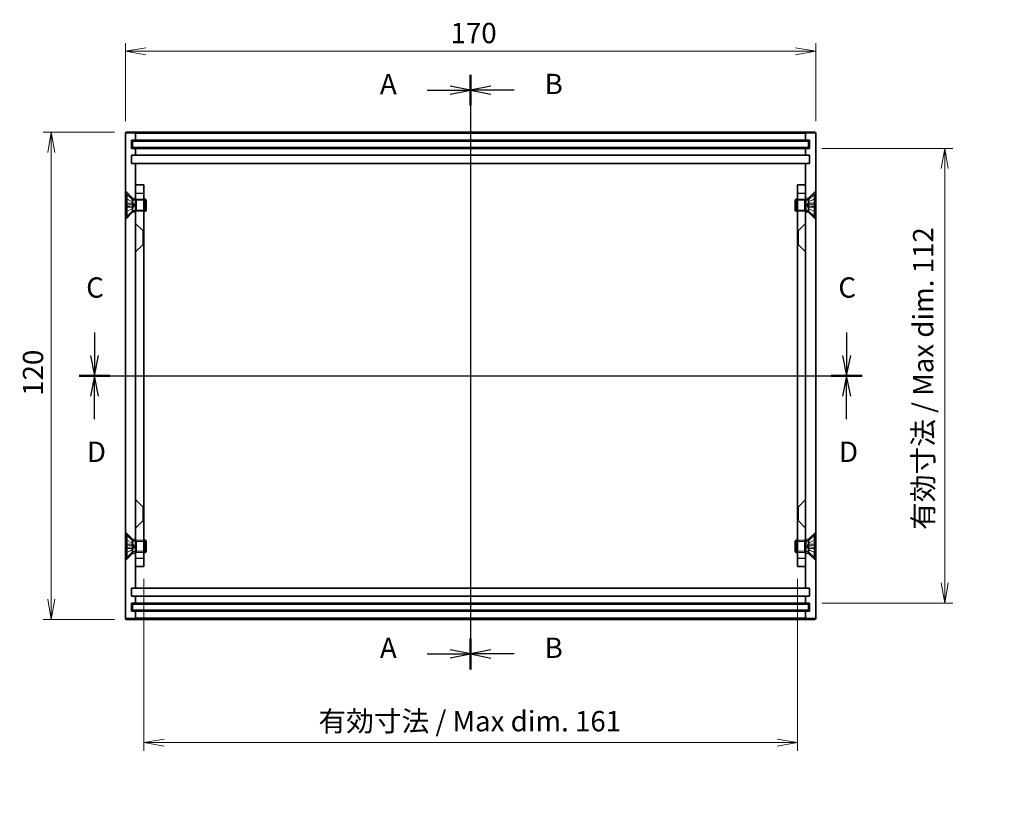
# Model space of a CAD drawing. Units: millimetres. Extents: x 22 to 2789, y 12 to 574.
# Drawn here: x 1578 to 1821, y 188 to 380 of the extents above; entities that cross this region are included whole.
import ezdxf

# ---------------------------------------------------------------- set-up
doc = ezdxf.new("R2010")
doc.units = ezdxf.units.MM
doc.header["$LTSCALE"] = 1.5
doc.layers.get('Defpoints').update_dxf_attribs({"lineweight": 25})
for name, color, linetype, lineweight in [('Centerline (ISO)', 131, 'Continuous', 18), ('Dimension (ISO)', 7, 'Continuous', 18), ('Dimension (ISO) @ 1', 7, 'Continuous', 18), ('Hidden (ISO)', 7, 'Continuous', 18), ('Hidden Narrow (ISO)', 7, 'Continuous', 18), ('Section Line (ISO)', 7, 'Continuous', 25), ('Visible (ISO)', 7, 'Continuous', 35), ('Visible Narrow (ISO)', 7, 'Continuous', 25)]:
    doc.layers.add(name, color=color, linetype=linetype, lineweight=lineweight)
doc.styles.add('Note Text (TK)', font='MS PGothic.ttf')
doc.dimstyles.new('Default - Method 1b (TK)', dxfattribs={"dimscale": 1.5, "dimtxt": 2.5, "dimasz": 2.5, "dimexe": 1, "dimexo": 1.5, "dimgap": 1, "dimtad": 1, "dimtoh": 1, "dimdsep": 46, "dimtxsty": 'Note Text (TK)', "dimblk": 'OPEN', "dimcen": 0.09, "dimdle": 5, "dimclrd": 100, "dimclre": 100, "dimclrt": 7, "dimadec": 1, "dimazin": 1, "dimtfac": 1, "dimtmove": 0, "dimatfit": 3, "dimldrblk": 'OPEN', "dimfxl": 1, "dimtolj": 1, "dimlwd": -1, "dimlwe": -1, "dimarcsym": 0})

# ---------------------------------------------------------------- blocks, each defined once
blk = doc.blocks.new('2dTransSection0')
at = {"layer": 'Section Line (ISO)', "linetype": 'Continuous'}
for p, q in [((154.05, 185.36), (154.05, 112.15)), ((148.7, 183.47), (151.55, 183.47)), ((154.05, 183.47), (151.55, 183.97)), ((151.55, 183.47), (154.05, 183.47)), ((151.55, 182.97), (154.05, 183.47)), ((148.7, 114.05), (151.55, 114.05)), ((154.05, 114.05), (151.55, 114.55)), ((151.55, 114.05), (154.05, 114.05)), ((151.55, 113.55), (154.05, 114.05))]:
    blk.add_line(p, q, dxfattribs=at)
at = {"layer": 'Section Line (ISO)', "linetype": 'Continuous', "lineweight": 50}
for p, q in [((154.05, 185.36), (154.05, 181.58)), ((154.05, 115.94), (154.05, 112.15))]:
    blk.add_line(p, q, dxfattribs=at)
at = {"layer": 'Section Line (ISO)', "char_height": 2.5, "attachment_point": 7, "style": 'Note Text (TK)'}
for insert in [(142.88, 182.18), (142.88, 112.76)]:
    blk.add_mtext('A', dxfattribs=dict(at, insert=insert))
blk = doc.blocks.new('2dTransSection1')
at = {"layer": 'Section Line (ISO)', "linetype": 'Continuous'}
for p, q in [((154.05, 185.35), (154.05, 112.15)), ((156.55, 183.96), (154.05, 183.46)), ((156.55, 183.46), (154.05, 183.46)), ((154.05, 183.46), (156.55, 182.96)), ((159.39, 183.46), (156.55, 183.46)), ((156.55, 114.54), (154.05, 114.04)), ((156.55, 114.04), (154.05, 114.04)), ((154.05, 114.04), (156.55, 113.54)), ((159.39, 114.04), (156.55, 114.04))]:
    blk.add_line(p, q, dxfattribs=at)
at = {"layer": 'Section Line (ISO)', "linetype": 'Continuous', "lineweight": 50}
for p, q in [((154.05, 185.35), (154.05, 181.57)), ((154.05, 115.94), (154.05, 112.15))]:
    blk.add_line(p, q, dxfattribs=at)
at = {"layer": 'Section Line (ISO)', "char_height": 2.5, "attachment_point": 7, "style": 'Note Text (TK)'}
for insert in [(163.16, 182.19), (163.16, 112.77)]:
    blk.add_mtext('B', dxfattribs=dict(at, insert=insert))
blk = doc.blocks.new('2dTransSection2')
at = {"layer": 'Section Line (ISO)', "linetype": 'Continuous'}
for p, q in [((107.73, 153.64), (107.73, 150.79)), ((200.35, 153.64), (200.35, 150.79)), ((107.23, 150.79), (107.73, 148.29)), ((107.73, 150.79), (107.73, 148.29)), ((107.73, 148.29), (108.23, 150.79)), ((199.85, 150.79), (200.35, 148.29)), ((200.35, 150.79), (200.35, 148.29)), ((200.35, 148.29), (200.85, 150.79)), ((105.84, 148.29), (202.24, 148.29))]:
    blk.add_line(p, q, dxfattribs=at)
at = {"layer": 'Section Line (ISO)', "linetype": 'Continuous', "lineweight": 50}
for p, q in [((105.84, 148.29), (109.63, 148.29)), ((198.46, 148.29), (202.24, 148.29))]:
    blk.add_line(p, q, dxfattribs=at)
at = {"layer": 'Section Line (ISO)', "char_height": 2.5, "attachment_point": 7, "style": 'Note Text (TK)'}
for insert in [(106.71, 157.13), (199.33, 157.13)]:
    blk.add_mtext('C', dxfattribs=dict(at, insert=insert))
blk = doc.blocks.new('2dTransSection3')
at = {"layer": 'Section Line (ISO)', "linetype": 'Continuous'}
for p, q in [((105.85, 148.29), (202.25, 148.29)), ((107.74, 148.29), (107.24, 145.79)), ((107.74, 145.79), (107.74, 148.29)), ((108.24, 145.79), (107.74, 148.29)), ((200.35, 148.29), (199.85, 145.79)), ((200.35, 145.79), (200.35, 148.29)), ((200.85, 145.79), (200.35, 148.29)), ((107.74, 142.95), (107.74, 145.79)), ((200.35, 142.95), (200.35, 145.79))]:
    blk.add_line(p, q, dxfattribs=at)
at = {"layer": 'Section Line (ISO)', "linetype": 'Continuous', "lineweight": 50}
for p, q in [((105.85, 148.29), (109.64, 148.29)), ((198.46, 148.29), (202.25, 148.29))]:
    blk.add_line(p, q, dxfattribs=at)
at = {"layer": 'Section Line (ISO)', "char_height": 2.5, "attachment_point": 7, "style": 'Note Text (TK)'}
for insert in [(106.8, 136.9), (199.41, 136.9)]:
    blk.add_mtext('D', dxfattribs=dict(at, insert=insert))
blk = doc.blocks.new('_Open')
at = {"color": 0, "linetype": 'ByBlock', "lineweight": -2}
for p, q in [((-1, 0.167), (0, 0)), ((-1, -0.167), (0, 0)), ((0, 0), (-1, 0))]:
    blk.add_line(p, q, dxfattribs=at)
blk = doc.blocks.new('*D49')
at = {"layer": 'Defpoints', "color": 0}
for p in [(1774.34, 372.49), (1604.34, 352.29), (1774.34, 352.29)]:
    blk.add_point(p, dxfattribs=at)
at = {"layer": 'Dimension (ISO)', "color": 100}
for p, q in [((1604.34, 355.29), (1604.34, 374.49)), ((1774.34, 355.29), (1774.34, 374.49)), ((1609.34, 372.49), (1769.34, 372.49))]:
    blk.add_line(p, q, dxfattribs=at)
at = {"layer": 'Dimension (ISO)', "color": 100, "xscale": 5, "yscale": 5, "zscale": 5, "rotation": 180}
blk.add_blockref('_Open', (1604.34, 372.49), dxfattribs=at)
at = {"layer": 'Dimension (ISO)', "color": 100, "xscale": 5, "yscale": 5, "zscale": 5}
blk.add_blockref('_Open', (1774.34, 372.49), dxfattribs=at)
at = {"layer": 'Dimension (ISO)', "color": 7, "insert": (1684.4, 376.99), "char_height": 5, "attachment_point": 4, "style": 'Note Text (TK)'}
blk.add_mtext('\\A1;170', dxfattribs=at)
blk = doc.blocks.new('*D50')
at = {"layer": 'Defpoints', "color": 0}
for p in [(1604.64, 352.59), (1586.08, 232.59), (1604.64, 232.59)]:
    blk.add_point(p, dxfattribs=at)
at = {"layer": 'Dimension (ISO)', "color": 100}
for p, q in [((1601.64, 352.59), (1584.08, 352.59)), ((1586.08, 347.59), (1586.08, 237.59)), ((1601.64, 232.59), (1584.08, 232.59))]:
    blk.add_line(p, q, dxfattribs=at)
at = {"layer": 'Dimension (ISO)', "color": 100, "xscale": 5, "yscale": 5, "zscale": 5}
for p, rotation in [((1586.08, 352.59), 90), ((1586.08, 232.59), 270)]:
    blk.add_blockref('_Open', p, dxfattribs=dict(at, rotation=rotation))
at = {"layer": 'Dimension (ISO)', "color": 7, "insert": (1581.58, 287.65), "char_height": 5, "attachment_point": 4, "rotation": 90, "style": 'Note Text (TK)'}
blk.add_mtext('\\A1;120', dxfattribs=at)
blk = doc.blocks.new('*D51')
at = {"layer": 'Defpoints', "color": 0}
for p in [(1608.84, 245.59), (1769.84, 245.59), (1769.84, 202.25)]:
    blk.add_point(p, dxfattribs=at)
at = {"layer": 'Dimension (ISO)', "color": 100}
for p, q in [((1608.84, 242.59), (1608.84, 200.25)), ((1769.84, 242.59), (1769.84, 200.25)), ((1613.84, 202.25), (1764.84, 202.25))]:
    blk.add_line(p, q, dxfattribs=at)
at = {"layer": 'Dimension (ISO)', "color": 100, "xscale": 5, "yscale": 5, "zscale": 5, "rotation": 180}
blk.add_blockref('_Open', (1608.84, 202.25), dxfattribs=at)
at = {"layer": 'Dimension (ISO)', "color": 100, "xscale": 5, "yscale": 5, "zscale": 5}
blk.add_blockref('_Open', (1769.84, 202.25), dxfattribs=at)
at = {"layer": 'Dimension (ISO)', "color": 7, "insert": (1651.88, 207.54), "char_height": 5, "attachment_point": 4, "style": 'Note Text (TK)'}
blk.add_mtext('\\A1;有効寸法 / Max dim. 161', dxfattribs=at)
blk = doc.blocks.new('*D52')
at = {"layer": 'Defpoints', "color": 0}
for p in [(1772.84, 348.59), (1772.84, 236.59), (1806.09, 236.59)]:
    blk.add_point(p, dxfattribs=at)
at = {"layer": 'Dimension (ISO)', "color": 100}
for p, q in [((1775.84, 348.59), (1808.09, 348.59)), ((1806.09, 343.59), (1806.09, 241.59)), ((1775.84, 236.59), (1808.09, 236.59))]:
    blk.add_line(p, q, dxfattribs=at)
at = {"layer": 'Dimension (ISO)', "color": 100, "xscale": 5, "yscale": 5, "zscale": 5}
for p, rotation in [((1806.09, 348.59), 90), ((1806.09, 236.59), 270)]:
    blk.add_blockref('_Open', p, dxfattribs=dict(at, rotation=rotation))
at = {"layer": 'Dimension (ISO)', "color": 7, "insert": (1800.79, 254.64), "char_height": 5, "attachment_point": 4, "rotation": 90, "style": 'Note Text (TK)'}
blk.add_mtext('\\A1;有効寸法 / Max dim. 112', dxfattribs=at)

msp = doc.modelspace()

# ---------------------------------------------------------------- linework, layer by layer
at = {"layer": 'Centerline (ISO)', "linetype": 'Continuous'}
for p, q in [((1689.341, 357.5898), (1689.341, 227.5898)), ((1599.341, 292.5898), (1779.341, 292.5898))]:
    msp.add_line(p, q, dxfattribs=at)
at = {"layer": 'Hidden (ISO)'}
for p, q in [((1606.091, 336.3398), (1604.341, 338.0898)), ((1772.591, 336.3398), (1774.341, 338.0898)), ((1606.1048, 335.4103), (1604.497, 336.212)), ((1606.1048, 335.4), (1604.497, 336.1928)), ((1604.497, 334.8382), (1606.1048, 334.7198)), ((1606.091, 335.9365), (1606.091, 336.3398)), ((1606.841, 336.3398), (1606.091, 336.3398)), ((1606.1048, 335.4), (1606.1048, 335.4103)), ((1606.541, 334.5898), (1606.1048, 335.4103)), ((1606.1048, 334.4599), (1606.1048, 334.7198)), ((1606.841, 335.9648), (1607.091, 336.0898)), ((1608.841, 335.8193), (1606.841, 335.8193)), ((1607.091, 333.0898), (1607.091, 336.0898)), ((1607.091, 336.0898), (1608.841, 336.0898)), ((1771.591, 336.0898), (1769.841, 336.0898)), ((1769.841, 335.8193), (1771.841, 335.8193)), ((1771.591, 336.0898), (1771.591, 333.0898)), ((1771.841, 335.9648), (1771.591, 336.0898)), ((1772.591, 336.3398), (1771.841, 336.3398)), ((1772.141, 334.5898), (1772.5773, 335.4103)), ((1772.5773, 335.4103), (1774.1851, 336.212)), ((1774.1851, 336.1928), (1772.5773, 335.4)), ((1772.5773, 335.4103), (1772.5773, 335.4)), ((1772.5773, 334.7198), (1774.1851, 334.8382)), ((1772.5773, 334.7198), (1772.5773, 334.4599)), ((1772.591, 335.9365), (1772.591, 336.3398)), ((1606.091, 332.8398), (1604.341, 331.0898)), ((1606.1048, 334.4599), (1604.497, 334.3415)), ((1604.497, 332.9869), (1606.1048, 333.7797)), ((1606.1048, 333.7694), (1604.497, 332.9677)), ((1606.091, 332.8398), (1606.091, 333.2432)), ((1606.841, 332.8398), (1606.091, 332.8398)), ((1606.541, 334.5898), (1606.1048, 333.7694)), ((1606.1048, 333.7694), (1606.1048, 333.7797)), ((1608.841, 333.3603), (1606.841, 333.3603)), ((1606.841, 333.2148), (1607.091, 333.0898)), ((1607.091, 333.0898), (1608.841, 333.0898)), ((1769.841, 333.3603), (1771.841, 333.3603)), ((1771.591, 333.0898), (1769.841, 333.0898)), ((1771.841, 333.2148), (1771.591, 333.0898)), ((1772.591, 332.8398), (1771.841, 332.8398)), ((1772.141, 334.5898), (1772.5773, 333.7694)), ((1774.1851, 334.3415), (1772.5773, 334.4599)), ((1772.5773, 333.7797), (1772.5773, 333.7694)), ((1772.5773, 333.7797), (1774.1851, 332.9869)), ((1772.5773, 333.7694), (1774.1851, 332.9677)), ((1772.591, 332.8398), (1772.591, 333.2432)), ((1772.591, 332.8398), (1774.341, 331.0898)), ((1608.591, 328.3398), (1606.841, 330.0898)), ((1770.091, 328.3398), (1771.841, 330.0898)), ((1608.591, 328.3398), (1608.591, 324.8398)), ((1608.591, 328.3398), (1608.841, 328.3398)), ((1770.091, 328.3398), (1769.841, 328.3398)), ((1770.091, 324.8398), (1770.091, 328.3398)), ((1608.591, 324.8398), (1606.841, 323.0898)), ((1608.591, 324.8398), (1608.841, 324.8398)), ((1770.091, 324.8398), (1769.841, 324.8398)), ((1770.091, 324.8398), (1771.841, 323.0898)), ((1608.591, 260.3398), (1606.841, 262.0898)), ((1770.091, 260.3398), (1771.841, 262.0898)), ((1608.591, 260.3398), (1608.591, 256.8398)), ((1608.591, 260.3398), (1608.841, 260.3398)), ((1770.091, 260.3398), (1769.841, 260.3398)), ((1770.091, 256.8398), (1770.091, 260.3398)), ((1608.591, 256.8398), (1606.841, 255.0898)), ((1608.591, 256.8398), (1608.841, 256.8398)), ((1770.091, 256.8398), (1769.841, 256.8398)), ((1770.091, 256.8398), (1771.841, 255.0898)), ((1606.091, 252.3398), (1604.341, 254.0898)), ((1606.1048, 251.4103), (1604.497, 252.212)), ((1606.1048, 251.4), (1604.497, 252.1928)), ((1606.091, 252.3398), (1606.091, 251.9365)), ((1606.091, 252.3398), (1606.841, 252.3398)), ((1771.841, 252.3398), (1772.591, 252.3398)), ((1772.5773, 251.4103), (1774.1851, 252.212)), ((1774.1851, 252.1928), (1772.5773, 251.4)), ((1772.591, 252.3398), (1774.341, 254.0898)), ((1772.591, 252.3398), (1772.591, 251.9365)), ((1604.497, 250.8382), (1606.1048, 250.7198)), ((1606.1048, 250.4599), (1604.497, 250.3415)), ((1604.497, 248.9869), (1606.1048, 249.7797)), ((1606.1048, 249.7694), (1604.497, 248.9677)), ((1606.1048, 251.4), (1606.1048, 251.4103)), ((1606.541, 250.5898), (1606.1048, 251.4103)), ((1606.1048, 250.4599), (1606.1048, 250.7198)), ((1606.541, 250.5898), (1606.1048, 249.7694)), ((1606.1048, 249.7694), (1606.1048, 249.7797)), ((1606.841, 251.9648), (1607.091, 252.0898)), ((1608.841, 251.8193), (1606.841, 251.8193)), ((1607.091, 249.0898), (1607.091, 252.0898)), ((1607.091, 252.0898), (1608.841, 252.0898)), ((1771.591, 252.0898), (1769.841, 252.0898)), ((1769.841, 251.8193), (1771.841, 251.8193)), ((1771.591, 252.0898), (1771.591, 249.0898)), ((1771.841, 251.9648), (1771.591, 252.0898)), ((1772.141, 250.5898), (1772.5773, 251.4103)), ((1772.141, 250.5898), (1772.5773, 249.7694)), ((1772.5773, 251.4103), (1772.5773, 251.4)), ((1772.5773, 250.7198), (1774.1851, 250.8382)), ((1772.5773, 250.7198), (1772.5773, 250.4599)), ((1774.1851, 250.3415), (1772.5773, 250.4599)), ((1772.5773, 249.7797), (1772.5773, 249.7694)), ((1772.5773, 249.7797), (1774.1851, 248.9869)), ((1772.5773, 249.7694), (1774.1851, 248.9677)), ((1606.091, 248.8398), (1604.341, 247.0898)), ((1606.091, 249.2432), (1606.091, 248.8398)), ((1606.091, 248.8398), (1606.841, 248.8398)), ((1608.841, 249.3603), (1606.841, 249.3603)), ((1606.841, 249.2148), (1607.091, 249.0898)), ((1607.091, 249.0898), (1608.841, 249.0898)), ((1769.841, 249.3603), (1771.841, 249.3603)), ((1771.591, 249.0898), (1769.841, 249.0898)), ((1771.841, 249.2148), (1771.591, 249.0898)), ((1771.841, 248.8398), (1772.591, 248.8398)), ((1772.591, 249.2432), (1772.591, 248.8398)), ((1772.591, 248.8398), (1774.341, 247.0898))]:
    msp.add_line(p, q, dxfattribs=at)
for centre, start, end in [((1604.542, 336.3023), 180, 243.5), ((1774.14, 336.3023), 296.5, 0), ((1604.542, 332.8773), 116.5, 180), ((1774.14, 332.8773), 0, 63.5), ((1604.542, 252.3023), 180, 243.5), ((1774.14, 252.3023), 296.5, 0), ((1604.542, 248.8773), 116.5, 180), ((1774.14, 248.8773), 0, 63.5)]:
    msp.add_arc(centre, 0.101, start, end, dxfattribs=at)
for points, knots in [([(1604.441, 336.2839), (1604.441, 336.2712), (1604.444, 336.2562), (1604.4536, 336.2329), (1604.4619, 336.2204), (1604.4779, 336.2044), (1604.4875, 336.1977), (1604.497, 336.1928)], [0.0151653677, 0.0151653677, 0.0151653677, 0.0151653677, 0.0189753085, 0.0189753085, 0.0227334537, 0.0227334537, 0.0257677238, 0.0257677238, 0.0257677238, 0.0257677238]), ([(1604.497, 334.8382), (1604.4875, 334.8389), (1604.4779, 334.8396), (1604.4619, 334.8405), (1604.4536, 334.8409), (1604.444, 334.8411), (1604.441, 334.8409), (1604.441, 334.8406)], [0.0346183544, 0.0346183544, 0.0346183544, 0.0346183544, 0.0376526245, 0.0376526245, 0.0414107697, 0.0414107697, 0.0452207105, 0.0452207105, 0.0452207105, 0.0452207105]), ([(1606.268, 334.7143), (1606.2886, 334.7136), (1606.3088, 334.7196), (1606.3363, 334.7386), (1606.3474, 334.7502), (1606.3631, 334.7809), (1606.3675, 334.8001), (1606.3675, 334.8412), (1606.3631, 334.8659), (1606.3474, 334.918), (1606.3363, 334.9455), (1606.3088, 335.0075), (1606.2886, 335.0483), (1606.268, 335.0881)], [0.1714363717, 0.1714363717, 0.1714363717, 0.1714363717, 0.183837157, 0.183837157, 0.1925590207, 0.1925590207, 0.2012808844, 0.2012808844, 0.210002748, 0.210002748, 0.2187246117, 0.2187246117, 0.2311253971, 0.2311253971, 0.2311253971, 0.2311253971]), ([(1772.4141, 335.0881), (1772.3935, 335.0483), (1772.3732, 335.0075), (1772.3458, 334.9455), (1772.3347, 334.918), (1772.319, 334.8659), (1772.3146, 334.8412), (1772.3146, 334.8001), (1772.319, 334.7809), (1772.3347, 334.7502), (1772.3458, 334.7386), (1772.3732, 334.7196), (1772.3935, 334.7136), (1772.4141, 334.7143)], [0.1714363717, 0.1714363717, 0.1714363717, 0.1714363717, 0.183837157, 0.183837157, 0.1925590207, 0.1925590207, 0.2012808844, 0.2012808844, 0.210002748, 0.210002748, 0.2187246117, 0.2187246117, 0.2311253971, 0.2311253971, 0.2311253971, 0.2311253971]), ([(1774.1851, 336.1928), (1774.1946, 336.1977), (1774.2041, 336.2044), (1774.2201, 336.2204), (1774.2285, 336.2329), (1774.2381, 336.2562), (1774.241, 336.2712), (1774.241, 336.2839)], [0.0346183544, 0.0346183544, 0.0346183544, 0.0346183544, 0.0376526245, 0.0376526245, 0.0414107697, 0.0414107697, 0.0452207105, 0.0452207105, 0.0452207105, 0.0452207105]), ([(1774.241, 334.8406), (1774.241, 334.8409), (1774.2381, 334.8411), (1774.2285, 334.8409), (1774.2201, 334.8405), (1774.2041, 334.8396), (1774.1946, 334.8389), (1774.1851, 334.8382)], [0.0151653677, 0.0151653677, 0.0151653677, 0.0151653677, 0.0189753085, 0.0189753085, 0.0227334537, 0.0227334537, 0.0257677238, 0.0257677238, 0.0257677238, 0.0257677238]), ([(1604.441, 334.3391), (1604.441, 334.3388), (1604.444, 334.3386), (1604.4536, 334.3388), (1604.4619, 334.3392), (1604.4779, 334.3401), (1604.4875, 334.3408), (1604.497, 334.3415)], [0.0151653677, 0.0151653677, 0.0151653677, 0.0151653677, 0.0189753085, 0.0189753085, 0.0227334537, 0.0227334537, 0.0257677238, 0.0257677238, 0.0257677238, 0.0257677238]), ([(1604.497, 332.9869), (1604.4875, 332.982), (1604.4779, 332.9752), (1604.4619, 332.9593), (1604.4536, 332.9468), (1604.444, 332.9234), (1604.441, 332.9085), (1604.441, 332.8958)], [0.0346183544, 0.0346183544, 0.0346183544, 0.0346183544, 0.0376526245, 0.0376526245, 0.0414107697, 0.0414107697, 0.0452207105, 0.0452207105, 0.0452207105, 0.0452207105]), ([(1606.268, 334.0916), (1606.2886, 334.1314), (1606.3088, 334.1722), (1606.3363, 334.2342), (1606.3474, 334.2617), (1606.3631, 334.3138), (1606.3675, 334.3384), (1606.3675, 334.3796), (1606.3631, 334.3987), (1606.3474, 334.4295), (1606.3363, 334.4411), (1606.3088, 334.4601), (1606.2886, 334.4661), (1606.268, 334.4654)], [0.1714363717, 0.1714363717, 0.1714363717, 0.1714363717, 0.183837157, 0.183837157, 0.1925590207, 0.1925590207, 0.2012808844, 0.2012808844, 0.210002748, 0.210002748, 0.2187246117, 0.2187246117, 0.2311253971, 0.2311253971, 0.2311253971, 0.2311253971]), ([(1772.4141, 334.4654), (1772.3935, 334.4661), (1772.3732, 334.4601), (1772.3458, 334.4411), (1772.3347, 334.4295), (1772.319, 334.3987), (1772.3146, 334.3796), (1772.3146, 334.3384), (1772.319, 334.3138), (1772.3347, 334.2617), (1772.3458, 334.2342), (1772.3732, 334.1722), (1772.3935, 334.1314), (1772.4141, 334.0916)], [0.1714363717, 0.1714363717, 0.1714363717, 0.1714363717, 0.183837157, 0.183837157, 0.1925590207, 0.1925590207, 0.2012808844, 0.2012808844, 0.210002748, 0.210002748, 0.2187246117, 0.2187246117, 0.2311253971, 0.2311253971, 0.2311253971, 0.2311253971]), ([(1774.1851, 334.3415), (1774.1946, 334.3408), (1774.2041, 334.3401), (1774.2201, 334.3392), (1774.2285, 334.3388), (1774.2381, 334.3386), (1774.241, 334.3388), (1774.241, 334.3391)], [0.0346183544, 0.0346183544, 0.0346183544, 0.0346183544, 0.0376526245, 0.0376526245, 0.0414107697, 0.0414107697, 0.0452207105, 0.0452207105, 0.0452207105, 0.0452207105]), ([(1774.241, 332.8958), (1774.241, 332.9085), (1774.2381, 332.9234), (1774.2285, 332.9468), (1774.2201, 332.9593), (1774.2041, 332.9752), (1774.1946, 332.982), (1774.1851, 332.9869)], [0.0151653677, 0.0151653677, 0.0151653677, 0.0151653677, 0.0189753085, 0.0189753085, 0.0227334537, 0.0227334537, 0.0257677238, 0.0257677238, 0.0257677238, 0.0257677238]), ([(1604.441, 252.2839), (1604.441, 252.2712), (1604.444, 252.2562), (1604.4536, 252.2329), (1604.4619, 252.2204), (1604.4779, 252.2044), (1604.4875, 252.1977), (1604.497, 252.1928)], [0.0151653677, 0.0151653677, 0.0151653677, 0.0151653677, 0.0189753085, 0.0189753085, 0.0227334537, 0.0227334537, 0.0257677238, 0.0257677238, 0.0257677238, 0.0257677238]), ([(1774.1851, 252.1928), (1774.1946, 252.1977), (1774.2041, 252.2044), (1774.2201, 252.2204), (1774.2285, 252.2329), (1774.2381, 252.2562), (1774.241, 252.2712), (1774.241, 252.2839)], [0.0346183544, 0.0346183544, 0.0346183544, 0.0346183544, 0.0376526245, 0.0376526245, 0.0414107697, 0.0414107697, 0.0452207105, 0.0452207105, 0.0452207105, 0.0452207105]), ([(1604.497, 250.8382), (1604.4875, 250.8389), (1604.4779, 250.8396), (1604.4619, 250.8405), (1604.4536, 250.8409), (1604.444, 250.8411), (1604.441, 250.8409), (1604.441, 250.8406)], [0.0346183544, 0.0346183544, 0.0346183544, 0.0346183544, 0.0376526245, 0.0376526245, 0.0414107697, 0.0414107697, 0.0452207105, 0.0452207105, 0.0452207105, 0.0452207105]), ([(1604.441, 250.3391), (1604.441, 250.3388), (1604.444, 250.3386), (1604.4536, 250.3388), (1604.4619, 250.3392), (1604.4779, 250.3401), (1604.4875, 250.3408), (1604.497, 250.3415)], [0.0151653677, 0.0151653677, 0.0151653677, 0.0151653677, 0.0189753085, 0.0189753085, 0.0227334537, 0.0227334537, 0.0257677238, 0.0257677238, 0.0257677238, 0.0257677238]), ([(1606.268, 250.7143), (1606.2886, 250.7136), (1606.3088, 250.7196), (1606.3363, 250.7386), (1606.3474, 250.7502), (1606.3631, 250.7809), (1606.3675, 250.8001), (1606.3675, 250.8412), (1606.3631, 250.8659), (1606.3474, 250.918), (1606.3363, 250.9455), (1606.3088, 251.0075), (1606.2886, 251.0483), (1606.268, 251.0881)], [0.1714363717, 0.1714363717, 0.1714363717, 0.1714363717, 0.183837157, 0.183837157, 0.1925590207, 0.1925590207, 0.2012808844, 0.2012808844, 0.210002748, 0.210002748, 0.2187246117, 0.2187246117, 0.2311253971, 0.2311253971, 0.2311253971, 0.2311253971]), ([(1606.268, 250.0916), (1606.2886, 250.1314), (1606.3088, 250.1722), (1606.3363, 250.2342), (1606.3474, 250.2617), (1606.3631, 250.3138), (1606.3675, 250.3384), (1606.3675, 250.3796), (1606.3631, 250.3987), (1606.3474, 250.4295), (1606.3363, 250.4411), (1606.3088, 250.4601), (1606.2886, 250.4661), (1606.268, 250.4654)], [0.1714363717, 0.1714363717, 0.1714363717, 0.1714363717, 0.183837157, 0.183837157, 0.1925590207, 0.1925590207, 0.2012808844, 0.2012808844, 0.210002748, 0.210002748, 0.2187246117, 0.2187246117, 0.2311253971, 0.2311253971, 0.2311253971, 0.2311253971]), ([(1772.4141, 251.0881), (1772.3935, 251.0483), (1772.3732, 251.0075), (1772.3458, 250.9455), (1772.3347, 250.918), (1772.319, 250.8659), (1772.3146, 250.8412), (1772.3146, 250.8001), (1772.319, 250.7809), (1772.3347, 250.7502), (1772.3458, 250.7386), (1772.3732, 250.7196), (1772.3935, 250.7136), (1772.4141, 250.7143)], [0.1714363717, 0.1714363717, 0.1714363717, 0.1714363717, 0.183837157, 0.183837157, 0.1925590207, 0.1925590207, 0.2012808844, 0.2012808844, 0.210002748, 0.210002748, 0.2187246117, 0.2187246117, 0.2311253971, 0.2311253971, 0.2311253971, 0.2311253971]), ([(1772.4141, 250.4654), (1772.3935, 250.4661), (1772.3732, 250.4601), (1772.3458, 250.4411), (1772.3347, 250.4295), (1772.319, 250.3987), (1772.3146, 250.3796), (1772.3146, 250.3384), (1772.319, 250.3138), (1772.3347, 250.2617), (1772.3458, 250.2342), (1772.3732, 250.1722), (1772.3935, 250.1314), (1772.4141, 250.0916)], [0.1714363717, 0.1714363717, 0.1714363717, 0.1714363717, 0.183837157, 0.183837157, 0.1925590207, 0.1925590207, 0.2012808844, 0.2012808844, 0.210002748, 0.210002748, 0.2187246117, 0.2187246117, 0.2311253971, 0.2311253971, 0.2311253971, 0.2311253971]), ([(1774.241, 250.8406), (1774.241, 250.8409), (1774.2381, 250.8411), (1774.2285, 250.8409), (1774.2201, 250.8405), (1774.2041, 250.8396), (1774.1946, 250.8389), (1774.1851, 250.8382)], [0.0151653677, 0.0151653677, 0.0151653677, 0.0151653677, 0.0189753085, 0.0189753085, 0.0227334537, 0.0227334537, 0.0257677238, 0.0257677238, 0.0257677238, 0.0257677238]), ([(1774.1851, 250.3415), (1774.1946, 250.3408), (1774.2041, 250.3401), (1774.2201, 250.3392), (1774.2285, 250.3388), (1774.2381, 250.3386), (1774.241, 250.3388), (1774.241, 250.3391)], [0.0346183544, 0.0346183544, 0.0346183544, 0.0346183544, 0.0376526245, 0.0376526245, 0.0414107697, 0.0414107697, 0.0452207105, 0.0452207105, 0.0452207105, 0.0452207105]), ([(1604.497, 248.9869), (1604.4875, 248.982), (1604.4779, 248.9752), (1604.4619, 248.9593), (1604.4536, 248.9468), (1604.444, 248.9234), (1604.441, 248.9085), (1604.441, 248.8958)], [0.0346183544, 0.0346183544, 0.0346183544, 0.0346183544, 0.0376526245, 0.0376526245, 0.0414107697, 0.0414107697, 0.0452207105, 0.0452207105, 0.0452207105, 0.0452207105]), ([(1774.241, 248.8958), (1774.241, 248.9085), (1774.2381, 248.9234), (1774.2285, 248.9468), (1774.2201, 248.9593), (1774.2041, 248.9752), (1774.1946, 248.982), (1774.1851, 248.9869)], [0.0151653677, 0.0151653677, 0.0151653677, 0.0151653677, 0.0189753085, 0.0189753085, 0.0227334537, 0.0227334537, 0.0257677238, 0.0257677238, 0.0257677238, 0.0257677238])]:
    msp.add_open_spline(points, degree=3, knots=knots, dxfattribs=at)
for points, weights in [([(1606.268, 335.0881), (1606.2059, 335.2078), (1606.1048, 335.4)], [1.49274833506, 1.25721835477, 1]), ([(1606.1048, 334.7198), (1606.2059, 334.7164), (1606.268, 334.7143)], [1, 1.25721835477, 1.49274833506]), ([(1772.5773, 335.4), (1772.4761, 335.2078), (1772.4141, 335.0881)], [1, 1.25721835477, 1.49274833506]), ([(1772.4141, 334.7143), (1772.4761, 334.7164), (1772.5773, 334.7198)], [1.49274833506, 1.25721835477, 1]), ([(1606.268, 334.4654), (1606.2059, 334.4633), (1606.1048, 334.4599)], [1.49274833506, 1.25721835477, 1]), ([(1606.1048, 333.7797), (1606.2059, 333.9719), (1606.268, 334.0916)], [1, 1.25721835477, 1.49274833506]), ([(1772.5773, 334.4599), (1772.4761, 334.4633), (1772.4141, 334.4654)], [1, 1.25721835477, 1.49274833506]), ([(1772.4141, 334.0916), (1772.4761, 333.9719), (1772.5773, 333.7797)], [1.49274833506, 1.25721835477, 1]), ([(1606.268, 251.0881), (1606.2059, 251.2078), (1606.1048, 251.4)], [1.49274833506, 1.25721835477, 1]), ([(1606.1048, 250.7198), (1606.2059, 250.7164), (1606.268, 250.7143)], [1, 1.25721835477, 1.49274833506]), ([(1606.268, 250.4654), (1606.2059, 250.4633), (1606.1048, 250.4599)], [1.49274833506, 1.25721835477, 1]), ([(1606.1048, 249.7797), (1606.2059, 249.9719), (1606.268, 250.0916)], [1, 1.25721835477, 1.49274833506]), ([(1772.5773, 251.4), (1772.4761, 251.2078), (1772.4141, 251.0881)], [1, 1.25721835477, 1.49274833506]), ([(1772.4141, 250.7143), (1772.4761, 250.7164), (1772.5773, 250.7198)], [1.49274833506, 1.25721835477, 1]), ([(1772.5773, 250.4599), (1772.4761, 250.4633), (1772.4141, 250.4654)], [1, 1.25721835477, 1.49274833506]), ([(1772.4141, 250.0916), (1772.4761, 249.9719), (1772.5773, 249.7797)], [1.49274833506, 1.25721835477, 1])]:
    msp.add_rational_spline(points, weights, degree=2, dxfattribs=at)
at = {"layer": 'Hidden Narrow (ISO)'}
for p, q in [((1606.841, 352.2898), (1604.341, 352.2898)), ((1774.341, 352.2898), (1771.841, 352.2898)), ((1604.441, 335.0925), (1606.268, 335.0881)), ((1604.441, 334.8741), (1606.268, 334.7143)), ((1604.497, 336.1928), (1604.497, 336.212)), ((1604.497, 334.3415), (1604.497, 334.8382)), ((1774.241, 335.0925), (1772.4141, 335.0881)), ((1774.241, 334.8741), (1772.4141, 334.7143)), ((1774.1851, 336.212), (1774.1851, 336.1928)), ((1774.1851, 334.8382), (1774.1851, 334.3415)), ((1604.441, 334.3056), (1606.268, 334.4654)), ((1604.441, 334.0871), (1606.268, 334.0916)), ((1604.497, 332.9677), (1604.497, 332.9869)), ((1774.241, 334.3056), (1772.4141, 334.4654)), ((1774.241, 334.0871), (1772.4141, 334.0916)), ((1774.1851, 332.9869), (1774.1851, 332.9677)), ((1604.497, 252.1928), (1604.497, 252.212)), ((1774.1851, 252.212), (1774.1851, 252.1928)), ((1604.441, 251.0925), (1606.268, 251.0881)), ((1604.441, 250.8741), (1606.268, 250.7143)), ((1604.441, 250.3056), (1606.268, 250.4654)), ((1604.441, 250.0871), (1606.268, 250.0916)), ((1604.497, 250.3415), (1604.497, 250.8382)), ((1774.241, 251.0925), (1772.4141, 251.0881)), ((1774.241, 250.8741), (1772.4141, 250.7143)), ((1774.241, 250.3056), (1772.4141, 250.4654)), ((1774.241, 250.0871), (1772.4141, 250.0916)), ((1774.1851, 250.8382), (1774.1851, 250.3415)), ((1604.497, 248.9677), (1604.497, 248.9869)), ((1774.1851, 248.9869), (1774.1851, 248.9677)), ((1604.341, 232.8898), (1606.841, 232.8898)), ((1771.841, 232.8898), (1774.341, 232.8898))]:
    msp.add_line(p, q, dxfattribs=at)
at = {"layer": 'Visible (ISO)'}
for p, q in [((1604.341, 352.2898), (1604.341, 232.8898)), ((1606.541, 352.5898), (1604.641, 352.5898)), ((1611.841, 352.5898), (1606.541, 352.5898)), ((1606.841, 352.2898), (1606.841, 350.5898)), ((1766.841, 352.5898), (1611.841, 352.5898)), ((1772.141, 352.5898), (1766.841, 352.5898)), ((1771.841, 350.5898), (1771.841, 352.2898)), ((1772.141, 352.5898), (1774.041, 352.5898)), ((1774.341, 232.8898), (1774.341, 352.2898)), ((1605.841, 348.5898), (1605.841, 350.5898)), ((1605.841, 350.5898), (1606.841, 350.5898)), ((1606.091, 350.3398), (1612.091, 350.3398)), ((1606.091, 350.3398), (1606.091, 348.8398)), ((1606.841, 350.5898), (1611.841, 350.5898)), ((1611.841, 350.5898), (1766.841, 350.5898)), ((1612.091, 350.3398), (1766.591, 350.3398)), ((1766.591, 350.3398), (1772.591, 350.3398)), ((1766.841, 350.5898), (1771.841, 350.5898)), ((1771.841, 350.5898), (1772.841, 350.5898)), ((1772.591, 348.8398), (1772.591, 350.3398)), ((1772.841, 350.5898), (1772.841, 348.5898)), ((1606.841, 348.5898), (1605.841, 348.5898)), ((1605.841, 344.8898), (1605.841, 346.8898)), ((1605.841, 346.8898), (1606.841, 346.8898)), ((1612.091, 348.8398), (1606.091, 348.8398)), ((1606.841, 348.5898), (1606.841, 346.8898)), ((1611.841, 348.5898), (1606.841, 348.5898)), ((1606.841, 346.8898), (1611.841, 346.8898)), ((1766.841, 348.5898), (1611.841, 348.5898)), ((1611.841, 346.8898), (1766.841, 346.8898)), ((1766.591, 348.8398), (1612.091, 348.8398)), ((1772.591, 348.8398), (1766.591, 348.8398)), ((1771.841, 348.5898), (1766.841, 348.5898)), ((1766.841, 346.8898), (1771.841, 346.8898)), ((1771.841, 346.8898), (1771.841, 348.5898)), ((1772.841, 348.5898), (1771.841, 348.5898)), ((1771.841, 346.8898), (1772.841, 346.8898)), ((1772.841, 346.8898), (1772.841, 344.8898)), ((1606.841, 344.8898), (1605.841, 344.8898)), ((1606.841, 344.8898), (1606.841, 339.5898)), ((1611.841, 344.8898), (1606.841, 344.8898)), ((1766.841, 344.8898), (1611.841, 344.8898)), ((1771.841, 344.8898), (1766.841, 344.8898)), ((1771.841, 339.5898), (1771.841, 344.8898)), ((1772.841, 344.8898), (1771.841, 344.8898)), ((1606.841, 337.5898), (1606.841, 339.5898)), ((1608.841, 339.5898), (1606.841, 339.5898)), ((1608.841, 339.5898), (1608.841, 337.5898)), ((1771.841, 339.5898), (1769.841, 339.5898)), ((1769.841, 337.5898), (1769.841, 339.5898)), ((1771.841, 339.5898), (1771.841, 337.5898)), ((1604.441, 331.8398), (1604.441, 337.3398)), ((1604.441, 337.3398), (1604.6877, 337.3398)), ((1604.6877, 331.8398), (1604.6877, 337.3398)), ((1606.091, 335.9365), (1604.6877, 337.3398)), ((1606.841, 247.5898), (1606.841, 337.5898)), ((1608.841, 337.5898), (1608.841, 247.5898)), ((1769.841, 247.5898), (1769.841, 337.5898)), ((1771.841, 337.5898), (1771.841, 247.5898)), ((1772.591, 335.9365), (1773.9944, 337.3398)), ((1773.9944, 337.3398), (1773.9944, 331.8398)), ((1774.241, 337.3398), (1773.9944, 337.3398)), ((1774.241, 337.3398), (1774.241, 331.8398)), ((1606.091, 333.2432), (1606.091, 335.9365)), ((1606.091, 335.9365), (1606.7843, 335.9365)), ((1606.7843, 335.9365), (1606.841, 335.9648)), ((1606.7843, 333.2432), (1606.7843, 335.9365)), ((1608.841, 336.0898), (1609.2877, 336.0898)), ((1609.2877, 333.0898), (1609.2877, 336.0898)), ((1609.441, 335.7831), (1609.2877, 336.0898)), ((1609.441, 335.7831), (1609.441, 333.3966)), ((1769.241, 335.7831), (1769.3944, 336.0898)), ((1769.241, 333.3966), (1769.241, 335.7831)), ((1769.3944, 336.0898), (1769.3944, 333.0898)), ((1769.841, 336.0898), (1769.3944, 336.0898)), ((1771.8978, 335.9365), (1771.841, 335.9648)), ((1771.8978, 335.9365), (1771.8978, 333.2432)), ((1772.591, 335.9365), (1771.8978, 335.9365)), ((1772.591, 335.9365), (1772.591, 333.2432)), ((1606.091, 333.2432), (1604.6877, 331.8398)), ((1606.091, 333.2432), (1606.7843, 333.2432)), ((1606.7843, 333.2432), (1606.841, 333.2148)), ((1608.841, 333.0898), (1609.2877, 333.0898)), ((1609.441, 333.3966), (1609.2877, 333.0898)), ((1769.241, 333.3966), (1769.3944, 333.0898)), ((1769.841, 333.0898), (1769.3944, 333.0898)), ((1771.8978, 333.2432), (1771.841, 333.2148)), ((1772.591, 333.2432), (1771.8978, 333.2432)), ((1772.591, 333.2432), (1773.9944, 331.8398)), ((1604.441, 331.8398), (1604.6877, 331.8398)), ((1774.241, 331.8398), (1773.9944, 331.8398)), ((1604.441, 247.8398), (1604.441, 253.3398)), ((1604.441, 253.3398), (1604.6877, 253.3398)), ((1604.6877, 247.8398), (1604.6877, 253.3398)), ((1606.091, 251.9365), (1604.6877, 253.3398)), ((1772.591, 251.9365), (1773.9944, 253.3398)), ((1773.9944, 253.3398), (1773.9944, 247.8398)), ((1774.241, 253.3398), (1773.9944, 253.3398)), ((1774.241, 253.3398), (1774.241, 247.8398)), ((1606.091, 249.2432), (1606.091, 251.9365)), ((1606.091, 251.9365), (1606.7843, 251.9365)), ((1606.7843, 251.9365), (1606.841, 251.9648)), ((1606.7843, 249.2432), (1606.7843, 251.9365)), ((1608.841, 252.0898), (1609.2877, 252.0898)), ((1609.2877, 249.0898), (1609.2877, 252.0898)), ((1609.441, 251.7831), (1609.2877, 252.0898)), ((1609.441, 251.7831), (1609.441, 249.3966)), ((1769.241, 251.7831), (1769.3944, 252.0898)), ((1769.241, 249.3966), (1769.241, 251.7831)), ((1769.3944, 252.0898), (1769.3944, 249.0898)), ((1769.841, 252.0898), (1769.3944, 252.0898)), ((1771.8978, 251.9365), (1771.841, 251.9648)), ((1771.8978, 251.9365), (1771.8978, 249.2432)), ((1772.591, 251.9365), (1771.8978, 251.9365)), ((1772.591, 251.9365), (1772.591, 249.2432)), ((1604.441, 247.8398), (1604.6877, 247.8398)), ((1606.091, 249.2432), (1604.6877, 247.8398)), ((1606.091, 249.2432), (1606.7843, 249.2432)), ((1606.7843, 249.2432), (1606.841, 249.2148)), ((1606.841, 245.5898), (1606.841, 247.5898)), ((1608.841, 249.0898), (1609.2877, 249.0898)), ((1608.841, 247.5898), (1608.841, 245.5898)), ((1609.441, 249.3966), (1609.2877, 249.0898)), ((1769.241, 249.3966), (1769.3944, 249.0898)), ((1769.841, 249.0898), (1769.3944, 249.0898)), ((1769.841, 245.5898), (1769.841, 247.5898)), ((1771.8978, 249.2432), (1771.841, 249.2148)), ((1771.841, 247.5898), (1771.841, 245.5898)), ((1772.591, 249.2432), (1771.8978, 249.2432)), ((1772.591, 249.2432), (1773.9944, 247.8398)), ((1774.241, 247.8398), (1773.9944, 247.8398)), ((1606.841, 245.5898), (1606.841, 240.2898)), ((1606.841, 245.5898), (1608.841, 245.5898)), ((1769.841, 245.5898), (1771.841, 245.5898)), ((1771.841, 240.2898), (1771.841, 245.5898)), ((1605.841, 238.2898), (1605.841, 240.2898)), ((1605.841, 240.2898), (1606.841, 240.2898)), ((1606.841, 240.2898), (1611.841, 240.2898)), ((1611.841, 240.2898), (1766.841, 240.2898)), ((1766.841, 240.2898), (1771.841, 240.2898)), ((1771.841, 240.2898), (1772.841, 240.2898)), ((1772.841, 240.2898), (1772.841, 238.2898)), ((1606.841, 238.2898), (1605.841, 238.2898)), ((1606.841, 238.2898), (1606.841, 236.5898)), ((1611.841, 238.2898), (1606.841, 238.2898)), ((1766.841, 238.2898), (1611.841, 238.2898)), ((1771.841, 238.2898), (1766.841, 238.2898)), ((1771.841, 236.5898), (1771.841, 238.2898)), ((1772.841, 238.2898), (1771.841, 238.2898)), ((1605.841, 234.5898), (1605.841, 236.5898)), ((1605.841, 236.5898), (1606.841, 236.5898)), ((1606.091, 236.3398), (1612.091, 236.3398)), ((1606.091, 236.3398), (1606.091, 234.8398)), ((1606.841, 236.5898), (1611.841, 236.5898)), ((1611.841, 236.5898), (1766.841, 236.5898)), ((1612.091, 236.3398), (1766.591, 236.3398)), ((1766.591, 236.3398), (1772.591, 236.3398)), ((1766.841, 236.5898), (1771.841, 236.5898)), ((1771.841, 236.5898), (1772.841, 236.5898)), ((1772.591, 234.8398), (1772.591, 236.3398)), ((1772.841, 236.5898), (1772.841, 234.5898)), ((1606.841, 234.5898), (1605.841, 234.5898)), ((1612.091, 234.8398), (1606.091, 234.8398)), ((1606.841, 234.5898), (1606.841, 232.8898)), ((1611.841, 234.5898), (1606.841, 234.5898)), ((1766.841, 234.5898), (1611.841, 234.5898)), ((1766.591, 234.8398), (1612.091, 234.8398)), ((1772.591, 234.8398), (1766.591, 234.8398)), ((1771.841, 234.5898), (1766.841, 234.5898)), ((1771.841, 232.8898), (1771.841, 234.5898)), ((1772.841, 234.5898), (1771.841, 234.5898)), ((1606.541, 232.5898), (1604.641, 232.5898)), ((1606.541, 232.5898), (1611.841, 232.5898)), ((1611.841, 232.5898), (1766.841, 232.5898)), ((1766.841, 232.5898), (1772.141, 232.5898)), ((1772.141, 232.5898), (1774.041, 232.5898))]:
    msp.add_line(p, q, dxfattribs=at)
for centre, start, end in [((1604.641, 352.2898), 90, 180), ((1606.541, 352.2898), 0, 90), ((1772.141, 352.2898), 90, 180), ((1774.041, 352.2898), 0, 90), ((1604.641, 232.8898), 180, 270), ((1606.541, 232.8898), 270, 0), ((1772.141, 232.8898), 180, 270), ((1774.041, 232.8898), 270, 0)]:
    msp.add_arc(centre, 0.3, start, end, dxfattribs=at)
at = {"layer": 'Visible Narrow (ISO)'}
for p, q in [((1606.841, 352.2898), (1611.841, 352.2898)), ((1611.841, 352.2898), (1766.841, 352.2898)), ((1766.841, 352.2898), (1771.841, 352.2898)), ((1606.841, 337.5898), (1608.841, 337.5898)), ((1769.841, 337.5898), (1771.841, 337.5898)), ((1608.841, 247.5898), (1606.841, 247.5898)), ((1771.841, 247.5898), (1769.841, 247.5898)), ((1611.841, 232.8898), (1606.841, 232.8898)), ((1766.841, 232.8898), (1611.841, 232.8898)), ((1771.841, 232.8898), (1766.841, 232.8898))]:
    msp.add_line(p, q, dxfattribs=at)

# ---------------------------------------------------------------- block references
at = {"layer": 'Section Line (ISO)', "xscale": 2, "yscale": 2, "zscale": 2}
for name in ['2dTransSection0', '2dTransSection1', '2dTransSection2', '2dTransSection3']:
    msp.add_blockref(name, (1381.25, -4), dxfattribs=at)

# ---------------------------------------------------------------- dimensions: what is measured, and where the dimension line sits
at = {"layer": 'Dimension (ISO) @ 1', "color": 100}
for base, p1, p2, angle, picture, middle in [((1774.341, 372.4897), (1604.341, 352.2898), (1774.341, 352.2898), 180, '*D49', (1689.341, 372.4897)), ((1586.0808, 232.5898), (1604.641, 352.5898), (1604.641, 232.5898), 90, '*D50', (1586.0808, 292.5898))]:
    dim = msp.add_linear_dim(base=base, p1=p1, p2=p2, angle=angle, dimstyle='Default - Method 1b (TK)', override={"dimscale": 1, "dimtxt": 5, "dimasz": 5, "dimexe": 2, "dimexo": 3, "dimgap": 2, "dimtoh": 0, "dimdec": 2, "dimcen": 0.18, "dimtol": 0, "dimlim": 0, "dimtp": 0, "dimtm": 0, "dimtdec": 2, "dimtix": 0, "dimtofl": 0, "dimtmove": 0, "dimatfit": 1}, dxfattribs=at)
    dim.commit()
    dim.dimension.update_dxf_attribs({"geometry": picture, "text_midpoint": middle, "dimtype": 160})
dim = msp.add_linear_dim(base=(1806.0884, 236.5898), p1=(1772.841, 348.5898), p2=(1772.841, 236.5898), angle=270, text='有効寸法 / Max dim. <>', dimstyle='Default - Method 1b (TK)', override={"dimscale": 1, "dimtxt": 5, "dimasz": 5, "dimexe": 2, "dimexo": 3, "dimgap": 2, "dimtoh": 0, "dimdec": 2, "dimcen": 0.18, "dimtol": 0, "dimlim": 0, "dimtp": 0, "dimtm": 0, "dimtdec": 2, "dimtix": 0, "dimtofl": 0, "dimtmove": 0, "dimatfit": 1}, dxfattribs=at)
dim.commit()
dim.dimension.update_dxf_attribs({"geometry": '*D52', "text_midpoint": (1806.0884, 292.5898), "dimtype": 160})
dim = msp.add_linear_dim(base=(1769.841, 202.2454), p1=(1608.841, 245.5898), p2=(1769.841, 245.5898), text='有効寸法 / Max dim. <>', dimstyle='Default - Method 1b (TK)', override={"dimscale": 1, "dimtxt": 5, "dimasz": 5, "dimexe": 2, "dimexo": 3, "dimgap": 2, "dimtoh": 0, "dimdec": 2, "dimcen": 0.18, "dimtol": 0, "dimlim": 0, "dimtp": 0, "dimtm": 0, "dimtdec": 2, "dimtix": 0, "dimtofl": 0, "dimtmove": 0, "dimatfit": 1}, dxfattribs=at)
dim.commit()
dim.dimension.update_dxf_attribs({"geometry": '*D51', "text_midpoint": (1689.341, 202.2454), "dimtype": 160})

doc.saveas('drawing.dxf')
